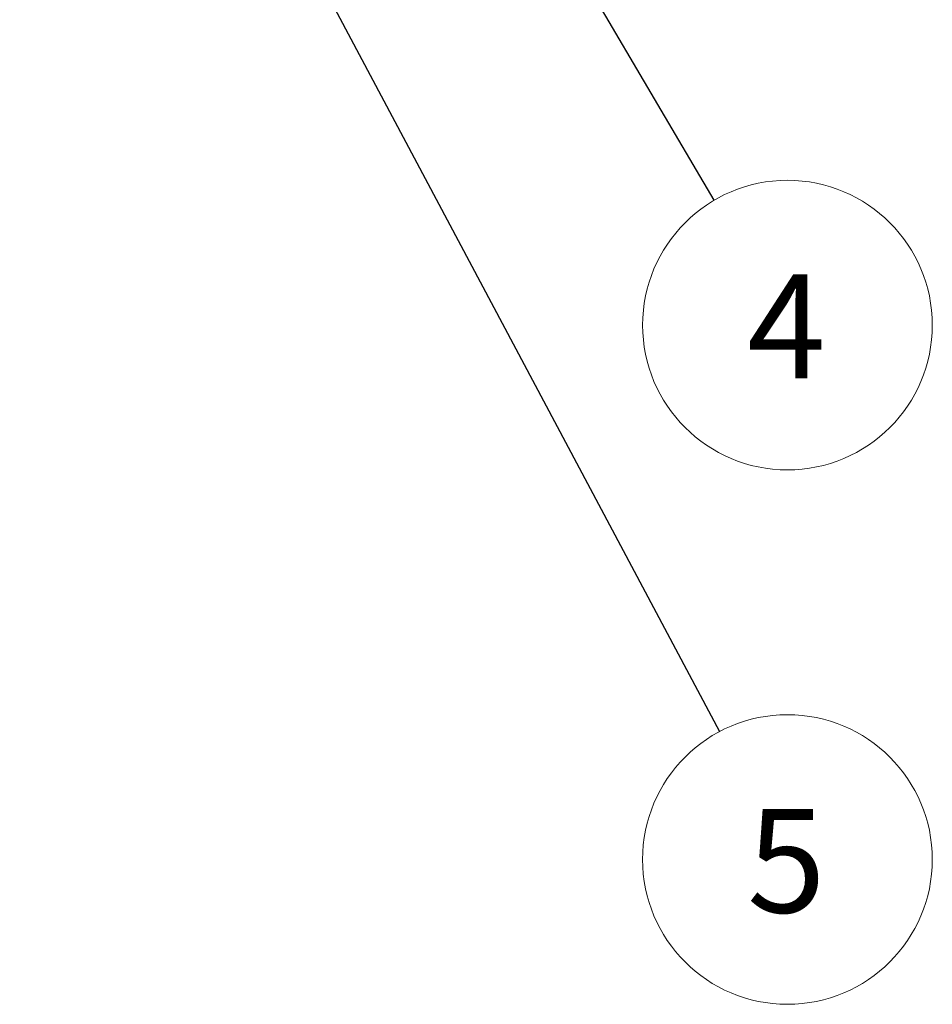
# Model space of a CAD drawing. Units: millimetres. Extents: x 0 to 840, y 0 to 594.
# Drawn here: x 670 to 732, y 229 to 295 of the extents above; entities that cross this region are included whole.
import ezdxf

# ---------------------------------------------------------------- set-up
doc = ezdxf.new("R2010")
doc.units = ezdxf.units.MM
doc.header["$LTSCALE"] = 2
doc.styles.add('SLDTEXTSTYLE0', font='TXT', dxfattribs={"width": 0.75})
doc.dimstyles.new('SLDDIMSTYLE0', dxfattribs={"dimtxt": 0.18, "dimasz": 1.524, "dimexe": 0, "dimexo": 0.0625, "dimgap": 0, "dimtad": 0, "dimtih": 1, "dimtoh": 1, "dimdec": 0, "dimrnd": 1e-09, "dimzin": 0, "dimdsep": 46, "dimtxsty": 'Standard', "dimblk1": 'DOT', "dimblk2": 'DOT', "dimsah": 1, "dimcen": 0.09, "dimadec": 0, "dimazin": 0, "dimtfac": 1.524, "dimtdec": 0, "dimtofl": 0, "dimtmove": 0, "dimatfit": 3, "dimldrblk": 'DOT', "dimfxl": 1, "dimfrac": 2, "dimtolj": 1, "dimtzin": 0, "dimarcsym": 0})

# ---------------------------------------------------------------- blocks, each defined once
blk = doc.blocks.new('SW_NOTE_10')
at = {"color": 0, "linetype": 'Continuous', "lineweight": 0}
blk.add_circle((4.955, -8.42), 9.77, dxfattribs=at)
at = {"color": 0, "linetype": 'Continuous', "lineweight": 0, "insert": (4.884, -5.004), "char_height": 7, "attachment_point": 2, "style": 'SLDTEXTSTYLE0'}
blk.add_mtext('4', dxfattribs=at)
blk = doc.blocks.new('_Dot')
at = {"color": 0, "linetype": 'ByBlock', "lineweight": -2}
blk.add_line((-0.5, 0), (-1, 0), dxfattribs=at)
at = {"color": 0, "linetype": 'ByBlock', "const_width": 0.5}
blk.add_lwpolyline([(-0.25, 0, 1), (0.25, 0, 1)], format="xyb", close=True, dxfattribs=at)
blk = doc.blocks.new('SW_NOTE_11')
at = {"color": 0, "linetype": 'Continuous', "lineweight": 0}
blk.add_circle((4.586, -8.627), 9.77, dxfattribs=at)
at = {"color": 0, "linetype": 'Continuous', "lineweight": 0, "insert": (4.515, -5.211), "char_height": 7, "attachment_point": 2, "style": 'SLDTEXTSTYLE0'}
blk.add_mtext('5', dxfattribs=at)

msp = doc.modelspace()

# ---------------------------------------------------------------- block references
at = {"color": 7, "linetype": 'Continuous', "lineweight": 0}
for name, p in [('SW_NOTE_10', (717.315, 283.237)), ('SW_NOTE_11', (717.683, 247.389))]:
    msp.add_blockref(name, p, dxfattribs=at)

# ---------------------------------------------------------------- leaders
for points in [[(682.2, 342.913), (717.315, 283.237)], [(671.25, 334.738), (717.683, 247.389)]]:
    msp.add_leader(points, dimstyle='SLDDIMSTYLE0', dxfattribs=at)

doc.saveas('drawing.dxf')
